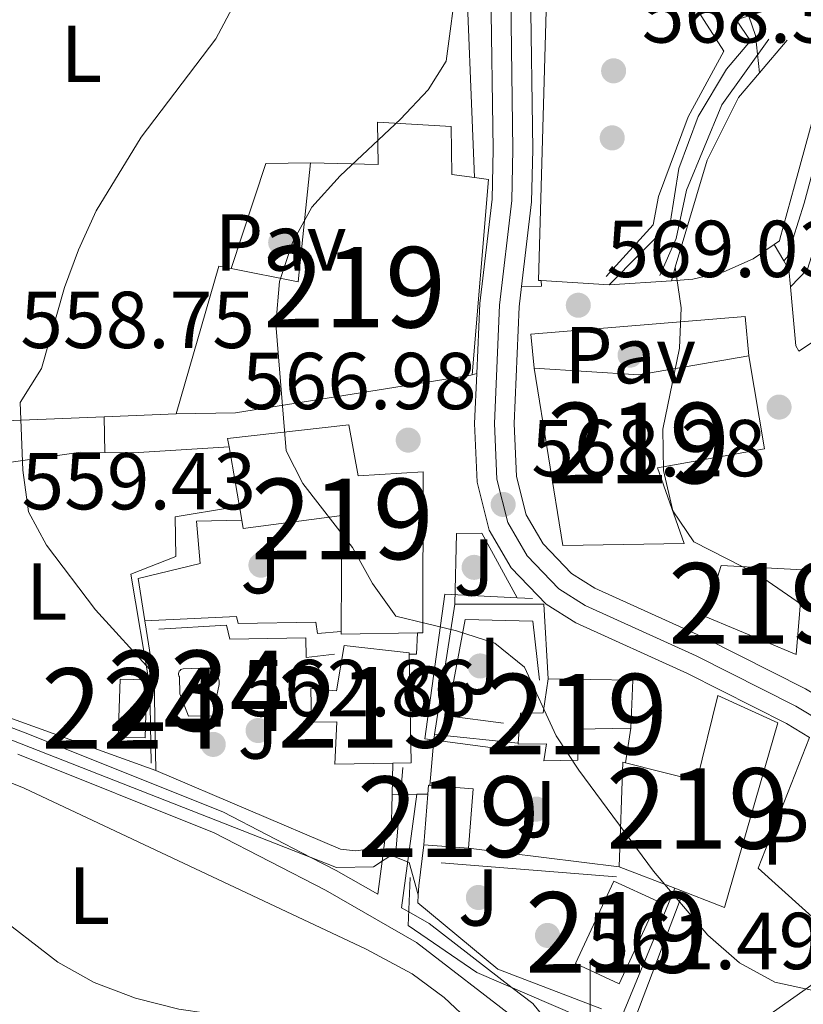
# Model space of a CAD drawing. Extents: x 587059 to 593942, y 729188 to 733904.
# Drawn here: x 588981 to 589078, y 732226 to 732349 of the extents above; entities that cross this region are included whole.
import ezdxf
from ezdxf.enums import TextEntityAlignment as Align

# ---------------------------------------------------------------- set-up
doc = ezdxf.new("R2010")
doc.units = 0
doc.header["$MEASUREMENT"] = 0
for name, pattern in [('DGN Style 3', [109.90140000000001, 78.501, -31.4004]), ('DGN Style 4', [125.68010100000002, 62.80080000000001, -31.4004, 0.078501, -31.4004]), ('DGN Style 7', [157.002, 70.65090000000001, -31.4004, 23.5503, -31.4004])]:
    doc.linetypes.add(name, pattern=pattern)
for name, color, linetype in [('Nivel 15', 7, 'Continuous'), ('Nivel 16', 7, 'Continuous'), ('Nivel 17', 7, 'Continuous'), ('Nivel 20', 7, 'Continuous'), ('Nivel 21', 7, 'Continuous'), ('Nivel 23', 7, 'Continuous'), ('Nivel 25', 7, 'Continuous'), ('Nivel 26', 7, 'Continuous'), ('Nivel 32', 7, 'Continuous'), ('Nivel 36', 7, 'Continuous'), ('Nivel 37', 7, 'Continuous'), ('Nivel 41', 7, 'Continuous'), ('Nivel 48', 7, 'Continuous'), ('Nivel 49', 7, 'Continuous'), ('Nivel 5', 7, 'Continuous'), ('Nivel 52', 7, 'Continuous'), ('Nivel 54', 7, 'Continuous'), ('Nivel 7', 7, 'Continuous')]:
    doc.layers.add(name, color=color, linetype=linetype)
doc.styles.add('Style-arial', font='arial.shx', dxfattribs={"bigfont": 'arialbig.shx'})
doc.styles.add('Style-arialn', font='arialn.shx', dxfattribs={"bigfont": 'arialnbig.shx'})

# ---------------------------------------------------------------- blocks, each defined once
blk = doc.blocks.new('5PATER')
at = {"layer": 'Nivel 7', "linetype": 'Continuous', "lineweight": 0}
h = blk.add_hatch(color=53, dxfattribs=at)
edge = h.paths.add_edge_path()
edge.add_ellipse((1.001171767711639e-08, 1.001171767711639e-08), major_axis=(-1.095731442945027, -1.110710700472634), ratio=0.9994222409660316, start_angle=0, end_angle=360)
blk = doc.blocks.new('5PERFI')
at = {"layer": 'Nivel 17', "linetype": 'Continuous', "lineweight": 0}
h = blk.add_hatch(color=7, dxfattribs=at)
edge = h.paths.add_edge_path()
edge.add_arc((1.001171767711639e-08, 1.001171767711639e-08), 1.55999999938624, 315.0000000018422, 675.0000000018422)
blk = doc.blocks.new('5PATER_1')
at = {"layer": 'Nivel 7', "linetype": 'Continuous', "lineweight": 0}
h = blk.add_hatch(color=7, dxfattribs=at)
edge = h.paths.add_edge_path()
edge.add_ellipse((1.001171767711639e-08, 1.001171767711639e-08), major_axis=(-1.095731442372465, -1.110710699892244), ratio=0.9994222409660318, start_angle=0, end_angle=360)

msp = doc.modelspace()

# ---------------------------------------------------------------- linework, layer by layer
at = {"layer": 'Nivel 15', "color": 1, "linetype": 'Continuous', "lineweight": 13, "extrusion": (-0.5622761696759939, 0.05714513715780804, 0.8249726918593779), "elevation": -288867.0496413564, "flags": 128}
msp.add_lwpolyline([(-788119.6804885997, 422660.6355481257), (-788118.8943668671, 422670.9085162275), (-788133.7394455802, 422670.9085162275)], dxfattribs=at)
at = {"layer": 'Nivel 15', "color": 1, "linetype": 'Continuous', "lineweight": 13, "extrusion": (-0.5488116360754267, 0.1276625409615599, 0.8261404624780532), "elevation": -229294.5415915443, "flags": 128}
msp.add_lwpolyline([(-846704.6913658013, 337193.6197303269), (-846723.7601201187, 337194.8371989182), (-846723.8129599965, 337196.6988965163)], dxfattribs=at)
at = {"layer": 'Nivel 15', "color": 1, "linetype": 'Continuous', "lineweight": 13, "extrusion": (-0.1368748438400469, 0.558751660756321, 0.8179620154541506), "elevation": 329021.3537360681, "flags": 128}
msp.add_lwpolyline([(-746392.7491437613, -466820.6503694928), (-746378.9341467349, -466821.8411100876), (-746366.5027804254, -466826.607549081)], dxfattribs=at)
at = {"layer": 'Nivel 15', "color": 1, "linetype": 'Continuous', "lineweight": 13, "extrusion": (-0.1472966784891828, 0.9791052873371004, 0.1402017289999965), "elevation": 630320.0988652457, "flags": 128}
msp.add_lwpolyline([(-691424.3966193805, -88675.96981814629), (-691394.7820017792, -88673.90441810674), (-691387.4761076272, -88680.82780063548)], dxfattribs=at)
at = {"layer": 'Nivel 15', "color": 1, "linetype": 'Continuous', "lineweight": 13, "extrusion": (-0.01032924613841761, 0.05937201214533427, 0.9981824837413379), "elevation": 37962.67225037738, "flags": 128}
msp.add_lwpolyline([(-705806.1727634715, -619331.143661723), (-705806.1727634715, -619340.4195408726)], dxfattribs=at)
at = {"layer": 'Nivel 15', "color": 1, "linetype": 'Continuous', "lineweight": 13, "elevation": 572.528, "flags": 128}
msp.add_lwpolyline([(589030.2720000001, 732272.362), (589020.791, 732272.199), (589020.7930000001, 732272.5320000001)], dxfattribs=at)
at = {"layer": 'Nivel 15', "color": 1, "linetype": 'Continuous', "lineweight": 13, "extrusion": (-0.07458656729325729, 0.1947782852436611, 0.9780072921900673), "elevation": 99251.84539240159, "flags": 128}
msp.add_lwpolyline([(-811943.3542617848, -462678.9145571678), (-811938.7412839513, -462665.9309500994), (-811936.6089584806, -462666.7220487575)], dxfattribs=at)
at = {"layer": 'Nivel 15', "color": 7, "linetype": 'Continuous', "lineweight": 0, "extrusion": (-0.102125962356181, 0.00321980464650737, 0.9947662643409567), "elevation": -57236.90770587736, "flags": 128}
msp.add_lwpolyline([(-750463.3827311865, 562725.7512133729), (-750456.1791536724, 562725.7512133729), (-750456.1782296873, 562722.4040708386), (-750463.3818072011, 562722.4040708384), (-750463.3827311865, 562725.7512133729)], dxfattribs=at)
at = {"layer": 'Nivel 15', "color": 1, "linetype": 'Continuous', "lineweight": 13, "extrusion": (-0.06636835513905767, -0.1111651035597374, 0.9915833606846622), "elevation": -119931.5584784394, "flags": 128}
msp.add_lwpolyline([(130393.9356410688, 922932.5234933919), (130403.0674654724, 922937.8220247985), (130405.9153604729, 922932.5234933919)], dxfattribs=at)
at = {"layer": 'Nivel 15', "color": 1, "linetype": 'Continuous', "lineweight": 13, "extrusion": (-0.4767680960537973, -0.0748539124389208, 0.8758362143562137), "elevation": -335156.2299878205, "flags": 128}
msp.add_lwpolyline([(-632030.4615342929, 609421.3966256813), (-632030.5945586688, 609421.0402291107), (-632017.8289830822, 609418.1994169126)], dxfattribs=at)
at = {"layer": 'Nivel 15', "color": 1, "linetype": 'Continuous', "lineweight": 13, "extrusion": (-0.1264729160623726, -0.08264129235714747, 0.9885216326920826), "elevation": -134452.4168067501, "flags": 128}
msp.add_lwpolyline([(-290786.6922347138, 883470.1457361067), (-290786.7889972896, 883470.0199744119), (-290785.9230223227, 883469.3448326811)], dxfattribs=at)
at = {"layer": 'Nivel 15', "color": 1, "linetype": 'Continuous', "lineweight": 13, "extrusion": (-0.1288107395162008, -0.08181811919607006, 0.9882882113819366), "elevation": -135226.8296923858, "flags": 128}
msp.add_lwpolyline([(-302277.7034174873, 879482.7958660822), (-302283.6255237594, 879487.2913125898), (-302286.8645376915, 879482.9203755339)], dxfattribs=at)
at = {"layer": 'Nivel 15', "color": 1, "linetype": 'Continuous', "lineweight": 13, "extrusion": (-0.007156335580056345, -0.09187858598802952, 0.9957445015152762), "elevation": -70931.13505962555, "flags": 128}
msp.add_lwpolyline([(530390.693513196, 772532.507397553), (530390.6935131962, 772526.1703764072)], dxfattribs=at)
at = {"layer": 'Nivel 15', "color": 1, "linetype": 'Continuous', "lineweight": 13, "extrusion": (-0.1221544159495856, 0.009503348966474982, 0.9924656089872521), "elevation": -64433.90626145387, "flags": 128}
msp.add_lwpolyline([(-775727.3866359708, 526533.4661249102), (-775727.3866359708, 526539.0650495391)], dxfattribs=at)
at = {"layer": 'Nivel 15', "color": 1, "linetype": 'Continuous', "lineweight": 13, "extrusion": (-0.3022730071093044, 0.1165384630422862, 0.946070724525836), "elevation": -92183.25789284705, "flags": 128}
msp.add_lwpolyline([(-895125.4742660234, 270960.1607561109), (-895125.4742660231, 270967.9796188159)], dxfattribs=at)
at = {"layer": 'Nivel 15', "color": 1, "linetype": 'Continuous', "lineweight": 13, "extrusion": (-0.02539446026811441, -0.05500107981515052, 0.9981633145967941), "elevation": -54668.85053760235, "flags": 128}
msp.add_lwpolyline([(227858.1925484099, 910085.3567803013), (227858.1925952089, 910074.0330051361), (227864.1756285534, 910074.0330051361), (227864.1755817542, 910085.3567803015), (227858.1925484099, 910085.3567803013)], dxfattribs=at)
at = {"layer": 'Nivel 15', "color": 1, "linetype": 'Continuous', "lineweight": 13}
for points in [[(589016.9739999999, 732330.7550000001, 574.585), (589025.402, 732330.5490000001, 573.899), (589025.3119999999, 732335.8130000001, 567.73), (589034.4480000001, 732335.2679999999, 567.73), (589034.55, 732329.3019999999, 567.73), (589037.3759999999, 732328.916, 570.694)], [(589037.3759999999, 732328.916, 570.694), (589039.1240000001, 732328.679, 572.528), (589037.085, 732304.423, 571.843), (589036.922, 732304.396, 571.854)], [(589044.7930000001, 732305.2579999999, 574.585), (589048.3319999999, 732283.2039999999, 575.27), (589063.422, 732283.4639999999, 573.214), (589060.1000000001, 732292.885, 572.528), (589073.399, 732295.22, 578.0120000000001), (589071.4450000001, 732306.77, 578.0120000000001)], [(589006.8640000001, 732295.4750000001, 569.849), (589006.682, 732296.5279999999, 569.7860000000001), (589021.747, 732298.192, 569.7860000000001), (589022.909, 732291.8929999999, 571.843), (589030.9739999999, 732292.3829999999, 573.899), (589030.9680000001, 732272.375, 572.528), (589030.2720000001, 732272.362, 572.528)], [(589020.7930000001, 732272.5320000001, 572.528), (589020.888, 732286.9439999999, 572.528), (589008.6300000001, 732285.3289999999, 570.472), (589008.4510000001, 732286.3530000001, 570.408)], [(589068.0320000001, 732280.736, 575.27), (589078.2209999999, 732280.209, 575.956), (589077.3500000001, 732269.663, 575.27), (589066.0360000001, 732274.3829999999, 574.585), (589068.0320000001, 732280.736, 575.27)], [(589027.223, 732256.162, 570.307), (589020.0160000001, 732256.0390000001, 569.7860000000001), (589020.277, 732261.3090000001, 569.101), (589017.118, 732261.254, 567.73), (589017.0460000001, 732265.4650000001, 567.73), (589020.21, 732265.169, 567.73), (589021.166, 732270.8019999999, 567.044), (589029.2550000001, 732269.888, 567.73), (589029.2579999999, 732269.71, 567.764)], [(589042.8, 732258.6769999999, 566.359), (589043.074, 732262.4029999999, 566.359), (589045.882, 732262.452, 567.73), (589046.5109999999, 732266.675, 569.7860000000001)], [(589062.24, 732240.6470000001, 570.948), (589068.413, 732238.2679999999, 573.214), (589075.038, 732261.199, 575.956), (589067.6089999999, 732264.581, 575.27), (589064.983, 732254.0050000001, 574.585), (589056.145, 732256.2220000001, 569.958)], [(589056.797, 732260.534, 569.7860000000001), (589050.129, 732260.419, 569.7860000000001), (589050.196, 732256.5590000001, 566.359), (589045.9850000001, 732256.486, 566.359), (589046.2990000001, 732258.598, 566.359), (589042.79, 732258.537, 566.359), (589042.8, 732258.6769999999, 566.359)]]:
    msp.add_polyline3d(points, dxfattribs=at)
at = {"layer": 'Nivel 15', "color": 141, "linetype": 'Continuous', "lineweight": 0}
msp.add_polyline3d([(589000.7110000001, 732266.912, 562.865), (589000.642, 732267.0390000001, 562.865), (589000.605, 732267.1780000001, 562.865), (589000.6000000001, 732267.3230000001, 562.865), (589000.628, 732267.4639999999, 562.865), (589000.6880000001, 732267.5959999999, 562.865), (589000.7760000001, 732267.7110000001, 562.865), (589000.8870000001, 732267.8030000001, 562.865), (589001.017, 732267.8670000001, 562.865), (589001.1570000001, 732267.8999999999, 562.865), (589004.378, 732268.0290000001, 562.865), (589004.788, 732267.7949999999, 562.865), (589005.135, 732267.4750000001, 562.865), (589005.5009999999, 732266.871, 562.865), (589005.6240000001, 732266.415, 562.865), (589005.642, 732265.9439999999, 562.865), (589004.8319999999, 732262.0689999999, 562.865), (589001.8489999999, 732262.0179999999, 562.523), (589000.7479999999, 732264.807, 562.865), (589000.7110000001, 732266.912, 562.865)], dxfattribs=at)
at = {"layer": 'Nivel 16', "color": 1, "linetype": 'Continuous', "lineweight": 13, "extrusion": (-0.4474686429981243, 0.01300088176814398, 0.8942051166296623), "elevation": -253549.403338731, "flags": 128}
msp.add_lwpolyline([(-749153.0344330261, 507743.6625403031), (-749152.2673131749, 507742.1301186462), (-749114.3223076407, 507742.1301186462)], dxfattribs=at)
at = {"layer": 'Nivel 16', "color": 1, "linetype": 'Continuous', "lineweight": 13, "extrusion": (-0.1789334380611857, 0.03848789792167827, 0.9831080848295238), "elevation": -76655.62860802011, "flags": 128}
msp.add_lwpolyline([(-839846.5547690787, 414873.1188505045), (-839853.8833962595, 414886.2262823903), (-839827.9086199617, 414884.7510816362)], dxfattribs=at)
at = {"layer": 'Nivel 16', "color": 1, "linetype": 'Continuous', "lineweight": 13, "extrusion": (-0.02375996304418285, -0.02811895451705274, 0.9993221645460523), "elevation": -34017.16157260943, "flags": 128}
msp.add_lwpolyline([(-22717.57430202235, 938972.0450176215), (-22717.57430202235, 938966.7208399381)], dxfattribs=at)
at = {"layer": 'Nivel 16', "color": 1, "linetype": 'Continuous', "lineweight": 13, "flags": 128}
for points, elevation in [([(589007.121, 732317.625), (589011.459, 732330.6869999999), (589016.9739999999, 732330.7550000001)], 565.607), ([(589030.2720000001, 732272.362), (589030.1410000001, 732269.727), (589029.2579999999, 732269.71)], 567.319), ([(589056.797, 732260.534), (589056.145, 732256.2220000001)], 568.009), ([(589078.9839999999, 732259.378), (589072.594, 732243.1200000001)], 568.307), ([(589027.223, 732256.162), (589027.135, 732252.253)], 563.208), ([(589026.2239999999, 732246.619), (589027.0249999999, 732247.358), (589027.135, 732252.253)], 563.208), ([(589030.379, 732239.8049999999), (589030.3160000001, 732238.8400000001), (589040.287, 732230.587), (589053.139, 732225.672)], 562.184), ([(589030.4550000001, 732240.9480000001), (589030.379, 732239.8049999999)], 562.184)]:
    msp.add_lwpolyline(points, dxfattribs=dict(at, elevation=elevation))
at = {"layer": 'Nivel 16', "color": 1, "linetype": 'Continuous', "lineweight": 13, "extrusion": (-0.3541613112750622, 0.7008554919158098, 0.6191698838342972), "elevation": 304978.8728169414, "flags": 128}
msp.add_lwpolyline([(-856045.5549044539, -239742.8589385908), (-856042.3890330819, -239742.172655533), (-856038.4190620463, -239742.5049143952), (-856034.5541471648, -239744.0111490504), (-856032.1027758147, -239745.6440138268)], dxfattribs=at)
at = {"layer": 'Nivel 16', "color": 1, "linetype": 'Continuous', "lineweight": 13, "extrusion": (0.2455556716149832, -0.07181738352536923, 0.966718508957641), "elevation": 92612.12071552115, "flags": 128}
msp.add_lwpolyline([(868235.6809363307, -347698.5343337194), (868235.4934590722, -347698.5382423762), (868234.8881730442, -347698.0262083691)], dxfattribs=at)
at = {"layer": 'Nivel 16', "color": 1, "linetype": 'Continuous', "lineweight": 13, "extrusion": (-0.005998486328710733, -0.0208767195001299, 0.9997640625390959), "elevation": -18250.19811091978, "flags": 128}
msp.add_lwpolyline([(363921.7696384224, 866319.181104423), (363921.7696384224, 866320.9305311865)], dxfattribs=at)
at = {"layer": 'Nivel 16', "color": 1, "linetype": 'Continuous', "lineweight": 13, "extrusion": (-0.1735592101426248, -0.0113151821742868, 0.984758430899188), "elevation": -109960.3391381108, "flags": 128}
msp.add_lwpolyline([(-692442.2392222423, 625870.2076738137), (-692442.239222242, 625862.325086548)], dxfattribs=at)
at = {"layer": 'Nivel 16', "color": 1, "linetype": 'Continuous', "lineweight": 13, "extrusion": (-0.1604928194598646, -0.006482207911075724, 0.9870157222062984), "elevation": -98719.31943630945, "flags": 128}
msp.add_lwpolyline([(-707933.0192517838, 610130.0134557784), (-707933.0192517838, 610115.3269530635)], dxfattribs=at)
at = {"layer": 'Nivel 16', "color": 1, "linetype": 'Continuous', "lineweight": 13, "extrusion": (-0.1605221997123775, -0.006483387121970046, 0.9870109366622674), "elevation": -98737.49038489358, "flags": 128}
msp.add_lwpolyline([(-707933.0478506186, 610136.102934124), (-707933.0478506184, 610127.0399268416)], dxfattribs=at)
at = {"layer": 'Nivel 16', "color": 1, "linetype": 'Continuous', "lineweight": 13, "extrusion": (-0.06683927898140204, 0.9551963407318714, 0.288327004350423), "elevation": 660280.1439604572, "flags": 128}
msp.add_lwpolyline([(-638671.639369691, -198231.0786061281), (-638675.1284589784, -198230.1136253272), (-638687.0623592942, -198229.7554127572)], dxfattribs=at)
at = {"layer": 'Nivel 16', "color": 1, "linetype": 'Continuous', "lineweight": 13, "extrusion": (-0.2518604915492001, 0.1180474529400749, 0.9605368767782714), "elevation": -61356.40612145036, "flags": 128}
msp.add_lwpolyline([(-913035.3042174147, 213896.5500706787), (-913040.729965549, 213905.17483057), (-913041.973873456, 213908.0114022894)], dxfattribs=at)
at = {"layer": 'Nivel 16', "color": 1, "linetype": 'Continuous', "lineweight": 13, "extrusion": (-0.006446094424518604, -0.04126621934873712, 0.9991273927819877), "elevation": -33448.7488890614, "flags": 128}
msp.add_lwpolyline([(468960.8786899364, 813707.9906929554), (468960.8786899361, 813724.3913382476)], dxfattribs=at)
at = {"layer": 'Nivel 16', "color": 1, "linetype": 'Continuous', "lineweight": 13, "extrusion": (-0.03094120969735185, 0.03517246384444711, 0.9989021670461906), "elevation": 8096.853331242804, "flags": 128}
msp.add_lwpolyline([(-925931.2025494403, -160550.175067366), (-925939.5136716552, -160542.8744059898), (-925933.7854635688, -160535.5523976506)], dxfattribs=at)
at = {"layer": 'Nivel 16', "color": 1, "linetype": 'Continuous', "lineweight": 13, "extrusion": (-0.02702070557119315, 0.009708816545297044, 0.9995877251906032), "elevation": -8245.9096324952, "flags": 128}
msp.add_lwpolyline([(-888287.6325187455, 306559.8109458808), (-888287.6325187455, 306583.6685561971)], dxfattribs=at)
at = {"layer": 'Nivel 16', "color": 1, "linetype": 'Continuous', "lineweight": 13, "extrusion": (-0.7243938599300169, -0.006738547534231239, 0.6893534127519932), "elevation": -431235.9121599109, "flags": 128}
msp.add_lwpolyline([(-726742.6093761739, 411138.1992238436), (-726748.2472206207, 411139.0412707501), (-726748.9315863601, 411139.1448011075)], dxfattribs=at)
at = {"layer": 'Nivel 16', "color": 1, "linetype": 'Continuous', "lineweight": 13, "extrusion": (-0.03260307505715317, 0.003349609537347115, 0.9994627654959263), "elevation": -16186.17702147056, "flags": 128}
msp.add_lwpolyline([(-788625.2164105396, 510854.2782447375), (-788625.2164105396, 510864.74363699)], dxfattribs=at)
at = {"layer": 'Nivel 16', "color": 1, "linetype": 'Continuous', "lineweight": 13, "extrusion": (-0.03600393853067693, 0.0044428183438912, 0.9993417722558396), "elevation": -17390.87580439786, "flags": 128}
msp.add_lwpolyline([(-798872.3556190429, 494619.6612686412), (-798872.3556190429, 494638.5437454383)], dxfattribs=at)
at = {"layer": 'Nivel 16', "color": 1, "linetype": 'Continuous', "lineweight": 13, "extrusion": (-0.08152728791134418, -0.197414450733972, 0.9769241710425765), "elevation": -192026.6378284764, "flags": 128}
msp.add_lwpolyline([(264959.7351221401, 880961.4731332031), (264959.73512214, 880943.8221992902)], dxfattribs=at)
at = {"layer": 'Nivel 16', "color": 1, "linetype": 'Continuous', "lineweight": 13}
for points in [[(588936.442, 732368.8489999999, 552.746), (588944.9880000001, 732372.8640000001, 553.605), (588958.862, 732362.2220000001, 554.291), (588992.4650000001, 732367.7150000001, 559.775), (589033.4750000001, 732371.23, 567.315), (589036.149, 732358.639, 567.315), (589037.3759999999, 732328.916, 568.001)], [(589069.8800000001, 732348.534, 570.947), (589071.6470000001, 732345.9110000001, 571.088), (589068.686, 732342.406, 570.553), (589065.139, 732336.517, 570.087), (589062.7760000001, 732330.061, 570.0360000000001), (589061.682, 732323.274, 570.403), (589054.092, 732315.5959999999, 570.0600000000001)], [(589072.7749999999, 732341.926, 572.263), (589070.189, 732338.8659999999, 572.116), (589066.287, 732331.0760000001, 572.116), (589062.321, 732317.7820000001, 571.812)], [(589044.7930000001, 732305.2579999999, 569.719), (589044.369, 732309.463, 569.033), (589071.0090000001, 732311.6769999999, 573.146), (589071.4450000001, 732306.77, 573.146)], [(589008.4510000001, 732286.3530000001, 565.265), (589002.8360000001, 732286.256, 565.265), (589003.277, 732280.9979999999, 564.5790000000001), (588995.587, 732279.1100000001, 564.5790000000001), (588996.408, 732273.8630000001, 564.008)], [(589034.9240000001, 732275.936, 567.623), (589035.1229999999, 732284.7150000001, 568.308), (589038.2820000001, 732284.7690000001, 568.308), (589042.6529999999, 732276.736, 568.308)], [(588996.408, 732273.8630000001, 564.578), (589007.8060000001, 732274.4099999999, 565.263), (589007.997, 732273.5360000001, 565.263), (589017.6470000001, 732273.702, 565.606), (589017.8470000001, 732272.301, 565.263), (589020.7930000001, 732272.5320000001, 565.606)], [(588996.408, 732273.8630000001, 564.008), (588997.4269999999, 732267.354, 560), (588997.56, 732266.507, 559.904), (588997.753, 732255.2779999999, 562.523)], [(588997.753, 732255.2779999999, 562.523), (589020.7380000001, 732245.494, 558.807), (589022.602, 732245.273, 559.189), (589023.845, 732245.443, 559.633), (589024.5689999999, 732245.6980000001, 560), (589025.0279999999, 732245.8600000001, 560.439), (589026.102, 732246.507, 563.208), (589026.2239999999, 732246.619, 563.208)]]:
    msp.add_polyline3d(points, dxfattribs=at)
at = {"layer": 'Nivel 20', "color": 7, "linetype": 'Continuous', "lineweight": 0, "extrusion": (-0.002762015141363823, -0.01007234046066193, 0.9999454581275938), "elevation": -8429.425216680524, "flags": 128}
msp.add_lwpolyline([(589076.4770196329, 732280.1425595232), (589074.6538277122, 732273.494222271)], dxfattribs=at)
at = {"layer": 'Nivel 20', "color": 7, "linetype": 'Continuous', "lineweight": 0, "flags": 128}
for points, elevation in [([(589045.662, 732316.125), (589045.307, 732316.148)], 570.402), ([(589054.092, 732315.5959999999), (589045.662, 732316.125)], 570.402), ([(589030.4550000001, 732240.9480000001), (589031.0700000001, 732246.05)], 562.184)]:
    msp.add_lwpolyline(points, dxfattribs=dict(at, elevation=elevation))
at = {"layer": 'Nivel 21', "color": 7, "linetype": 'Continuous', "lineweight": 13, "flags": 128}
for points, elevation in [([(589074.622, 732320.629), (589075.8019999999, 732318.5860000001)], 572.457), ([(589075.8019999999, 732318.5860000001), (589076.4310000001, 732317.5), (589076.6200000001, 732315.3659999999)], 572.457), ([(589037.648, 732304.5800000001), (589037.085, 732304.4369999999), (589036.922, 732304.396)], 568.307), ([(589037.648, 732304.5800000001), (589037.3829999999, 732298.3910000001), (589037.6969999999, 732291.0959999999), (589039.1980000001, 732285.1300000001), (589041.9380000001, 732280.4610000001), (589046.2760000001, 732275.916), (589049.97, 732273.5970000001), (589063.8389999999, 732267.315), (589076.1170000001, 732261.094), (589078.9839999999, 732259.378)], 568.28), ([(588991.3729999999, 732299.216), (588991.452, 732294.7790000001)], 561.452), ([(589027.135, 732252.253), (589028.166, 732252.273), (589030.1840000001, 732252.3130000001)], 561.453), ([(589030.1840000001, 732252.3130000001), (589031.56, 732252.341)], 561.453)]:
    msp.add_lwpolyline(points, dxfattribs=dict(at, elevation=elevation))
at = {"layer": 'Nivel 21', "color": 7, "linetype": 'Continuous', "lineweight": 13, "extrusion": (0.2689262784587558, 0.005577730219885202, 0.9631446130669672), "elevation": 163041.2572127649, "flags": 128}
msp.add_lwpolyline([(719943.3799196384, -581684.7711558058), (719943.3709823012, -581687.3214922785), (719944.0461274709, -581687.3214922785)], dxfattribs=at)
at = {"layer": 'Nivel 21', "color": 7, "linetype": 'DGN Style 3', "lineweight": 0, "extrusion": (-0.01281791281211079, -0.0967587733209712, 0.9952253216717117), "elevation": -77843.8865772555, "flags": 128}
msp.add_lwpolyline([(487765.317544892, 799470.3205118433), (487765.317544892, 799484.6129451559)], dxfattribs=at)
at = {"layer": 'Nivel 21', "color": 7, "linetype": 'DGN Style 3', "lineweight": 0}
for points in [[(589173.223, 732496.784, 593.8580000000001), (589158.0730000001, 732479.673, 591.116), (589140.23, 732455.8470000001, 587.003), (589112.8090000001, 732417.4639999999, 580.8340000000001), (589102.9469999999, 732399.041, 578.777), (589095.565, 732379.257, 576.035), (589092.594, 732368.324, 575.35), (589086.6640000001, 732345.756, 573.293), (589081.0549999999, 732324.949, 573.293), (589078.726, 732317.537, 572.6080000000001), (589076.6200000001, 732315.3659999999, 572.457)], [(588978.9029999999, 732188.503, 544.369), (588989.146, 732184.8189999999, 543.684), (588999.0079999999, 732182.882, 543.684), (589007.1340000001, 732179.8630000001, 544.369), (589019.5430000001, 732172.7050000001, 544.369), (589046.8899999999, 732154.2209999999, 543.684), (589060.038, 732144.97, 543.684), (589062.673, 732142.534, 543.572), (589061.7990000001, 732150.9180000001, 544.997), (589058.466, 732161.04, 547.739), (589054.781, 732171.156, 549.796), (589051.054, 732183.729, 551.167), (589049.112, 732194.577, 553.223), (589048.2110000001, 732206.146, 553.909), (589047.727, 732213.8600000001, 555.965), (589046.577, 732219.456, 556.6510000000001), (589042.6329999999, 732224.3030000001, 556.6510000000001), (589030.1810000001, 732233.9169999999, 559.393), (589018.837, 732240.3910000001, 560.078), (589005.024, 732247.5249999999, 559.393), (588980.635, 732257.284, 557.336)]]:
    msp.add_polyline3d(points, dxfattribs=at)
at = {"layer": 'Nivel 21', "color": 7, "linetype": 'Continuous', "lineweight": 13}
for points in [[(588958.837, 732425.8630000001, 562.796), (588981.78, 732418.5360000001, 563.481), (588998.007, 732413.9010000001, 564.852), (589007.1499999999, 732409.9110000001, 565.495), (589013.7779999999, 732406.561, 565.538), (589018.899, 732403.379, 565.538), (589022.7420000001, 732400.149, 565.538), (589028.1799999999, 732394.412, 565.538), (589034.635, 732386.45, 566.223), (589037.3389999999, 732382.25, 566.23), (589039.6030000001, 732377.787, 566.2), (589041.8570000001, 732371.9720000001, 566.439), (589043.165, 732367.1499999999, 566.719), (589043.8260000001, 732362.3870000001, 566.909), (589044.315, 732352.392, 566.879), (589044.6059999999, 732332.398, 567.3000000000001), (589044.4539999999, 732325.892, 567.594), (589043.22, 732315.408, 568.146)], [(588980.3570000001, 732413.8319999999, 563.481), (588996.342, 732409.2660000001, 564.852), (589005.057, 732405.463, 565.495), (589011.368, 732402.273, 565.538), (589016.007, 732399.3910000001, 565.538), (589019.3670000001, 732396.567, 565.538), (589024.483, 732391.1699999999, 565.538), (589030.649, 732383.564, 566.223), (589033.071, 732379.8019999999, 566.23), (589035.1100000001, 732375.7820000001, 566.2), (589037.182, 732370.436, 566.439), (589038.341, 732366.165, 566.719), (589038.929, 732361.9280000001, 566.909), (589039.4029999999, 732352.236, 566.879), (589039.692, 732332.419, 567.3000000000001), (589039.547, 732326.237, 567.594), (589038.0220000001, 732313.2690000001, 568.28), (589037.648, 732304.5800000001, 568.28)], [(589076.6200000001, 732315.3659999999, 572.457), (589076.8659999999, 732312.594, 572.457), (589077.2960000001, 732308.038, 573.142), (589077.659, 732307.342, 573.827), (589081.476, 732309.865, 573.827), (589087.9809999999, 732317.216, 575.783), (589095.9310000001, 732326.612, 576.569), (589102.102, 732335.1429999999, 577.255), (589104.462, 732340.8, 577.94), (589105.588, 732340.5700000001, 577.94)], [(589043.22, 732315.408, 568.146), (589042.923, 732312.8770000001, 568.28), (589042.301, 732298.392, 568.28), (589042.584, 732291.8090000001, 568.28), (589043.791, 732287.0109999999, 568.28), (589045.8870000001, 732283.4410000001, 568.28), (589049.4070000001, 732279.7520000001, 568.28), (589052.301, 732277.936, 568.28), (589065.9639999999, 732271.746, 568.28), (589078.4920000001, 732265.399, 568.28), (589082.8, 732262.8219999999, 568.28), (589086.639, 732259.6000000001, 568.28), (589089.942, 732255.6170000001, 568.28)]]:
    msp.add_polyline3d(points, dxfattribs=at)
at = {"layer": 'Nivel 21', "color": 7, "linetype": 'Continuous', "lineweight": 0}
for points in [[(589103.1510000001, 732405.4169999999, 579.348), (589100.3630000001, 732400.2080000001, 578.777), (589092.869, 732380.1240000001, 576.035), (589089.8600000001, 732369.054, 575.35), (589083.9299999999, 732346.483, 573.293), (589078.338, 732325.7409999999, 573.293), (589076.2280000001, 732319.0249999999, 572.6080000000001), (589075.8019999999, 732318.5860000001, 572.457)], [(589026.2239999999, 732246.619, 560.099), (589025.878, 732244.0090000001, 559.86), (589025.3360000001, 732239.913, 559.487), (589020.1769999999, 732242.858, 560.078), (589017.03, 732244.4820000001, 559.924), (589006.192, 732250.0800000001, 559.393), (588981.6499999999, 732259.9010000001, 557.336), (588974.3740000001, 732262.6359999999, 556.748), (588964.675, 732266.283, 555.965), (588953.797, 732270.487, 554.594), (588949.436, 732274.05, 553.909), (588945.8530000001, 732276.561, 553.223), (588945.3319999999, 732277.3130000001, 552.4), (588952.605, 732282.345, 554.595), (588955.0160000001, 732284.0120000001, 554.943)], [(589065.7960000001, 732139.649, 543.052), (589064.5590000001, 732151.5090000001, 544.997), (589061.118, 732161.959, 547.739), (589057.4469999999, 732172.0360000001, 549.796), (589053.7890000001, 732184.3770000001, 551.167), (589051.899, 732194.9340000001, 553.223), (589051.0109999999, 732206.342, 553.909), (589050.5160000001, 732214.2320000001, 555.965), (589049.1880000001, 732220.6939999999, 556.6510000000001), (589044.605, 732226.3260000001, 556.6510000000001), (589042.064, 732228.287, 557.192), (589031.7409999999, 732236.2579999999, 559.393), (589029.206, 732237.7039999999, 559.375), (589028.3160000001, 732238.212, 559.369)]]:
    msp.add_polyline3d(points, dxfattribs=at)
at = {"layer": 'Nivel 23', "color": 7, "linetype": 'DGN Style 4', "lineweight": 0}
msp.add_polyline3d([(589041.858, 732352.314, 566.879), (589042.148, 732332.408, 567.3000000000001), (589042, 732326.064, 567.594), (589040.4720000001, 732313.0730000001, 568.28), (589039.841, 732298.3910000001, 568.28), (589040.1399999999, 732291.452, 568.28), (589041.494, 732286.0700000001, 568.28), (589043.912, 732281.9510000001, 568.28), (589047.841, 732277.8330000001, 568.28), (589051.135, 732275.7660000001, 568.28), (589064.9010000001, 732269.53, 568.28), (589077.304, 732263.246, 568.28), (589081.3700000001, 732260.814, 568.28)], dxfattribs=at)
at = {"layer": 'Nivel 25', "color": 1, "linetype": 'Continuous', "lineweight": 0, "elevation": 568.307, "flags": 128}
msp.add_lwpolyline([(589090.6769999999, 732246.767), (589081.041, 732235.5430000001), (589072.594, 732243.1200000001)], dxfattribs=at)
at = {"layer": 'Nivel 32', "color": 6, "linetype": 'DGN Style 7', "lineweight": 0}
msp.add_polyline3d([(589051.7550000001, 732231.658, 561.922), (589051.7069999999, 732218.692, 556.697), (589060.922, 732136.1540000001, 543.122), (589075.952, 732077.54, 539.718), (589107.9169999999, 732046.27, 537.191), (589114.1200000001, 732041.2309999999, 537.285)], dxfattribs=at)
at = {"layer": 'Nivel 36', "color": 92, "linetype": 'Continuous', "lineweight": 0}
for points in [[(588963.737, 732260.152, 554.594), (588981.4099999999, 732253.085, 555.965), (589023.922, 732233.0730000001, 557.304), (589029.619, 732230.0249999999, 557.158), (589033.6030000001, 732227.067, 556.601), (589037.024, 732223.855, 555.965), (589040.209, 732219.8840000001, 555.203), (589042.4890000001, 732215.496, 554.408), (589043.5460000001, 732212.033, 553.909), (589046.6680000001, 732193.8330000001, 551.852), (589051.5930000001, 732172.8559999999, 549.796), (589053.9280000001, 732163.1429999999, 548.534), (589054.2609999999, 732160.6170000001, 548.4250000000001), (589051.496, 732158.112, 548.4250000000001), (589042.977, 732163.581, 548.4250000000001), (589030.2520000001, 732171.4820000001, 547.649), (589025.588, 732174.5150000001, 547.739), (589021.7080000001, 732177.629, 548.193), (589018.2390000001, 732181.193, 548.788), (589003.3049999999, 732198.138, 551.75), (588998.844, 732201.838, 552.45), (588990.568, 732207.4110000001, 553.203), (588976.415, 732216.131, 553.223)], [(589205.5860000001, 732179.02, 562.82), (589200.6769999999, 732180.1429999999, 563.508), (589192.257, 732178.439, 564.191), (589177.3119999999, 732178.1570000001, 565.547), (589171.1669999999, 732178.5320000001, 565.562), (589166.274, 732179.4890000001, 565.562), (589161.422, 732180.8859999999, 565.562), (589152.3929999999, 732184.2890000001, 565.562), (589147.9010000001, 732186.433, 565.562), (589139.7339999999, 732191.2239999999, 565.562), (589131.355, 732196.8910000001, 565.751), (589127.402, 732199.95, 565.9350000000001), (589121.584, 732205.6540000001, 566.247), (589099.7239999999, 732231.605, 567.618), (589095.0700000001, 732233.439, 567.648), (589088.6599999999, 732233.8300000001, 567.298), (589086.3589999999, 732233.1300000001, 566.933), (589082.112, 732230.622, 565.893), (589072.006, 732223.5120000001, 563.237), (589070.4040000001, 732221.973, 562.82), (589070.1070000001, 732218.8090000001, 561.449)]]:
    msp.add_polyline3d(points, dxfattribs=at)
at = {"layer": 'Nivel 49', "color": 1, "linetype": 'Continuous', "lineweight": 0, "extrusion": (-0.06294685831572118, 0.002967960677062501, 0.9980124669750373), "elevation": -34340.31945105555, "flags": 128}
msp.add_lwpolyline([(-759206.8040684152, 552835.0173512162), (-759206.804068415, 552836.9533432098)], dxfattribs=at)
at = {"layer": 'Nivel 49', "color": 1, "linetype": 'Continuous', "lineweight": 0, "extrusion": (-0.03121972774809904, 0.002479757203320306, 0.9995094693916349), "elevation": -16012.79998691033, "flags": 128}
msp.add_lwpolyline([(-776584.344747572, 528962.9252649336), (-776584.344747572, 528984.7976318607)], dxfattribs=at)
at = {"layer": 'Nivel 49', "color": 1, "linetype": 'Continuous', "lineweight": 0}
for points in [[(589056.791, 732362.6810000001, 567.66), (589068.335, 732344.6259999999, 568.345), (589063.912, 732336.476, 567.66), (589060.2209999999, 732326.584, 568.345), (589059.5789999999, 732323.0630000001, 567.66), (589053.723, 732316.6440000001, 568.345)], [(589073.925, 732346.1270000001, 570.402), (589068.098, 732337.953, 569.716), (589063.7180000001, 732327.3459999999, 570.402), (589062.4169999999, 732321.3570000001, 570.402), (589060.3899999999, 732316.7579999999, 569.716)], [(589007.1799999999, 732287.936, 562.516), (589000.1799999999, 732286.7620000001, 561.83), (589000.264, 732281.8489999999, 561.83), (588994.685, 732279.646, 560.4590000000001), (588997.0320000001, 732265.646, 560.4590000000001), (588997.196, 732256.1710000001, 558.402)], [(589042.804, 732257.659, 563.201), (589031.193, 732259.2139999999, 562.516), (589033.692, 732277.1599999999, 565.258), (589042.6529999999, 732276.736, 565.821)], [(589045.46, 732266.4809999999, 565.258), (589044.631, 732273.838, 565.943), (589036.203, 732274.044, 565.258), (589033.952, 732262.0700000001, 563.201), (589040.9890000001, 732261.138, 563.201)], [(588998.152, 732272.8360000001, 562.865), (589006.568, 732273.3319999999, 563.551), (589006.949, 732271.5830000001, 563.551), (589016.4240000001, 732271.746, 563.551), (589016.466, 732269.29, 563.551), (589019.97, 732269.7010000001, 563.551)], [(588973.0860000001, 732270.148, 556.347), (588974.6470000001, 732261.048, 557.032), (589020.236, 732243.229, 559.774), (589024.798, 732243.308, 560.4590000000001), (589027.575, 732245.111, 560.4590000000001), (589028.446, 732255.6570000001, 561.83)], [(589029.3840000001, 732241.983, 560.4590000000001), (589029.1359999999, 732236.0109999999, 559.774), (589037.6610000001, 732230.1910000001, 558.403), (589056.405, 732222.0889999999, 557.718), (589063.121, 732239.756, 564.572)]]:
    msp.add_polyline3d(points, dxfattribs=at)
at = {"layer": 'Nivel 5', "color": 30, "linetype": 'Continuous', "lineweight": 0, "flags": 128}
for points, elevation in [([(588974.4880000001, 732468.9450000001), (588982.838, 732462.8470000001), (588990.706, 732456.5090000001), (588998.557, 732449.4550000001), (589005.1240000001, 732441.3940000001), (589007.845, 732436.7760000001), (589010.1059999999, 732432.0449999999), (589011.31, 732427.06), (589012.925, 732422.199), (589014.9920000001, 732421.882), (589023.4839999999, 732424.619), (589033.612, 732424.7350000001), (589038.5190000001, 732423.642), (589040.9750000001, 732421.21), (589042.815, 732416.943), (589048.706, 732391.5989999999), (589050.791, 732381.274), (589052.8940000001, 732376.7339999999), (589059.2, 732368.345), (589070.683, 732351.287), (589072.2949999999, 732346.5530000001), (589072.7749999999, 732341.926)], 570), ([(588975.0830000001, 732402.3049999999), (588979.7180000001, 732399.852), (588984.065, 732397.1000000001), (588997.5530000001, 732389.8829999999), (589006.4299999999, 732384.2350000001), (589010.551, 732380.8900000001), (589014.2660000001, 732377.185), (589016.5249999999, 732372.571), (589016.104, 732369.619), (589011.56, 732360.5), (589007.5989999999, 732350.568), (589005.2390000001, 732346.159), (588995.9299999999, 732333.936), (588990.3759999999, 732324.771), (588988.162, 732319.963), (588986.4299999999, 732315.2720000001), (588983.5860000001, 732305.22), (588980.919, 732300.9750000001), (588981.2620000001, 732292.5889999999), (588981.95, 732287.406), (588984.2, 732283.264), (588990.264, 732275.23), (588997.4269999999, 732267.354)], 560), ([(589035.233, 732353.672), (589033.8630000001, 732343.3940000001), (589031.6270000001, 732339.8219999999), (589028.189, 732336.19), (589020.6810000001, 732329.1510000001), (589017.155, 732325.2620000001), (589014.757, 732320.875), (589013.1359999999, 732315.996), (589012.683, 732310.723), (589013.966, 732294.996), (589016.0390000001, 732290.909), (589022.199, 732282.9550000001), (589024.6740000001, 732278.513), (589027.601, 732274.4569999999), (589035.1410000001, 732272.628), (589039.9010000001, 732271.102), (589043.581, 732268.121), (589047.497, 732259.587), (589050.314, 732255.301), (589059.605, 732242.771), (589066.3570000001, 732234.827), (589070.304, 732231.361), (589074.693, 732228.966), (589084.811, 732226.7820000001)], 565), ([(589062.321, 732317.7820000001), (589063.0549999999, 732312.729), (589062.8489999999, 732307.733), (589060.7820000001, 732297.673), (589060.871, 732292.551), (589062.0179999999, 732287.506), (589064.6159999999, 732283.6640000001), (589072.6370000001, 732279.5619999999), (589080.9580000001, 732273.8489999999), (589083.0260000001, 732273.033)], 570), ([(589024.5689999999, 732245.6980000001), (589029.2350000001, 732243.8360000001), (589030.379, 732239.8049999999)], 560), ([(588977.307, 732237.8319999999), (588985.6059999999, 732231.459), (588990.1229999999, 732228.946), (588995.2450000001, 732226.9920000001), (589000.628, 732225.6130000001), (589010.96, 732224.142), (589021.4180000001, 732222.1429999999), (589031.476, 732219.4890000001), (589036.3360000001, 732217.6880000001), (589041.027, 732215.4140000001), (589045.024, 732212.412), (589048.8630000001, 732208.423), (589051.771, 732204.354), (589056.8260000001, 732195.121), (589059.703, 732190.798), (589062.899, 732186.757), (589066.538, 732183.31), (589076.6950000001, 732179.044), (589085.6699999999, 732174.348)], 555)]:
    msp.add_lwpolyline(points, dxfattribs=dict(at, elevation=elevation))
at = {"layer": 'Nivel 52', "color": 1, "linetype": 'Continuous', "lineweight": 13, "extrusion": (-0.1287432510640077, -0.08182414766164853, 0.988296506198881), "elevation": -135191.4863635467, "flags": 128}
msp.add_lwpolyline([(-302036.9372381034, 879570.9432965801), (-302042.8581420858, 879575.4403264921), (-302046.0983246788, 879571.0702557117), (-302046.1935099772, 879570.9432965801), (-302045.3191779447, 879570.2790134766), (-302040.2726059947, 879566.4462666682)], close=True, dxfattribs=at)
at = {"layer": 'Nivel 52', "color": 1, "linetype": 'Continuous', "lineweight": 13}
for points in [[(589036.922, 732304.396, 571.854), (589037.085, 732304.423, 571.843), (589039.1240000001, 732328.679, 572.528), (589037.3759999999, 732328.916, 570.694), (589034.55, 732329.3019999999, 567.73), (589034.4480000001, 732335.2679999999, 567.73), (589025.3119999999, 732335.8130000001, 567.73), (589025.402, 732330.5490000001, 573.899), (589016.9739999999, 732330.7550000001, 574.585), (589015.473, 732315.986, 574.585), (589007.121, 732317.625, 568.779), (589005.611, 732317.922, 567.73), (589000.311, 732299.577, 567.044), (589007.6799999999, 732299.7039999999, 573.899)], [(589044.7930000001, 732305.2579999999, 574.585), (589048.3319999999, 732283.2039999999, 575.27), (589063.422, 732283.4639999999, 573.214), (589060.1000000001, 732292.885, 572.528), (589073.399, 732295.22, 578.0120000000001), (589071.4450000001, 732306.77, 578.0120000000001), (589057.7949999999, 732304.429, 577.327)], [(589030.2720000001, 732272.362, 572.528), (589030.9680000001, 732272.375, 572.528), (589030.9739999999, 732292.3829999999, 573.899), (589022.909, 732291.8929999999, 571.843), (589021.747, 732298.192, 569.7860000000001), (589006.682, 732296.5279999999, 569.7860000000001), (589006.8640000001, 732295.4750000001, 569.849), (589008.4510000001, 732286.3530000001, 570.408), (589008.6300000001, 732285.3289999999, 570.472), (589020.888, 732286.9439999999, 572.528), (589020.7930000001, 732272.5320000001, 572.528), (589020.791, 732272.199, 572.528)], [(589027.223, 732256.162, 570.307), (589029.4909999999, 732256.202, 570.472), (589029.2579999999, 732269.71, 567.764), (589029.2550000001, 732269.888, 567.73), (589021.166, 732270.8019999999, 567.044), (589020.21, 732265.169, 567.73), (589017.0460000001, 732265.4650000001, 567.73), (589017.118, 732261.254, 567.73), (589020.277, 732261.3090000001, 569.101), (589020.0160000001, 732256.0390000001, 569.7860000000001)], [(589056.797, 732260.534, 569.7860000000001), (589057.0449999999, 732266.5050000001, 570.472), (589046.5109999999, 732266.675, 569.7860000000001), (589045.882, 732262.452, 567.73), (589043.074, 732262.4029999999, 566.359), (589042.8, 732258.6769999999, 566.359), (589042.79, 732258.537, 566.359), (589046.2990000001, 732258.598, 566.359), (589045.9850000001, 732256.486, 566.359), (589050.196, 732256.5590000001, 566.359), (589050.129, 732260.419, 569.7860000000001)], [(589062.24, 732240.6470000001, 570.948), (589068.413, 732238.2679999999, 573.214), (589075.038, 732261.199, 575.956), (589067.6089999999, 732264.581, 575.27), (589064.983, 732254.0050000001, 574.585), (589056.145, 732256.2220000001, 569.958), (589055.8160000001, 732256.3049999999, 569.7860000000001), (589055.338, 732243.308, 568.415)]]:
    msp.add_polyline3d(points, close=True, dxfattribs=at)
at = {"layer": 'Nivel 52', "color": 1, "linetype": 'Continuous', "lineweight": 0}
msp.add_polyline3d([(589000.7110000001, 732266.912, 562.865), (589000.7479999999, 732264.807, 562.865), (589001.8489999999, 732262.0179999999, 562.523), (589004.8319999999, 732262.0689999999, 562.865), (589005.642, 732265.9439999999, 562.865), (589005.6240000001, 732266.415, 562.865), (589005.5009999999, 732266.871, 562.865), (589005.135, 732267.4750000001, 562.865), (589004.788, 732267.7949999999, 562.865), (589004.378, 732268.0290000001, 562.865), (589001.1570000001, 732267.8999999999, 562.865), (589001.017, 732267.8670000001, 562.865), (589000.8870000001, 732267.8030000001, 562.865), (589000.7760000001, 732267.7110000001, 562.865), (589000.6880000001, 732267.5959999999, 562.865), (589000.628, 732267.4639999999, 562.865), (589000.6000000001, 732267.3230000001, 562.865), (589000.605, 732267.1780000001, 562.865), (589000.642, 732267.0390000001, 562.865)], close=True, dxfattribs=at)
at = {"layer": 'Nivel 52', "color": 1, "linetype": 'Continuous', "lineweight": 13}
for points in [[(589068.0320000001, 732280.736, 575.27), (589066.0360000001, 732274.3829999999, 574.585), (589077.3500000001, 732269.663, 575.27), (589078.2209999999, 732280.209, 575.956)], [(589054.6669999999, 732241.5419999999, 564.988), (589049.929, 732231.28, 564.302), (589055.361, 732228.7720000001, 564.302), (589060.0989999999, 732239.034, 564.988)]]:
    msp.add_3dface(points, dxfattribs=at)
at = {"layer": 'Nivel 52', "color": 7, "linetype": 'Continuous', "lineweight": 0}
msp.add_3dface([(588996.656, 732266.5150000001, 560.119), (588993.328, 732266.619, 559.777), (588993.101, 732259.419, 559.777), (588996.429, 732259.315, 560.119)], dxfattribs=at)
at = {"layer": 'Nivel 54', "color": 9, "linetype": 'Continuous', "lineweight": 0}
for points in [[(589078.4920000001, 732265.399, 568.28), (589065.9639999999, 732271.746, 568.28), (589052.301, 732277.936, 568.28), (589049.4070000001, 732279.7520000001, 568.28), (589045.8870000001, 732283.4410000001, 568.28), (589043.791, 732287.0109999999, 568.28), (589042.584, 732291.8090000001, 568.28), (589042.301, 732298.392, 568.28), (589042.923, 732312.8770000001, 568.28), (589043.22, 732315.408, 568.146), (589044.4539999999, 732325.892, 567.594), (589044.6059999999, 732332.398, 567.3000000000001), (589044.315, 732352.392, 566.879)], [(589039.4029999999, 732352.236, 566.879), (589039.692, 732332.419, 567.3000000000001), (589039.547, 732326.237, 567.594), (589038.0220000001, 732313.2690000001, 568.28), (589037.648, 732304.5800000001, 568.28), (589037.3829999999, 732298.3910000001, 568.28), (589037.6969999999, 732291.0959999999, 568.28), (589039.1980000001, 732285.1300000001, 568.28), (589041.9380000001, 732280.4610000001, 568.28), (589046.2760000001, 732275.916, 568.28), (589049.97, 732273.5970000001, 568.28), (589063.8389999999, 732267.315, 568.28), (589076.1170000001, 732261.094, 568.28), (589078.9839999999, 732259.378, 568.28)]]:
    msp.add_polyline3d(points, dxfattribs=at)

# ---------------------------------------------------------------- block references
at = {"layer": 'Nivel 17', "color": 7, "linetype": 'Continuous', "lineweight": 0}
for p in [(589054.479, 732333.8570000001, 568.345), (589013.283, 732320.862, 564.236), (589056.7, 732306.8670000001, 570.404), (589010.828, 732280.777, 564.5790000000001), (589037.3219999999, 732280.5050000001, 566.251), (589038.0719999999, 732268.2579999999, 564.236), (589010.479, 732260.236, 562.523), (589045.048, 732250.476, 563.551), (589037.852, 732239.497, 561.155)]:
    msp.add_blockref('5PERFI', p, dxfattribs=at)
at = {"layer": 'Nivel 7', "color": 53, "linetype": 'Continuous', "lineweight": 0}
for p in [(589054.6529999999, 732342.183, 568.346), (589050.2660000001, 732313.064, 569.032), (589075.2139999999, 732300.4099999999, 573.145), (589029.132, 732296.3090000001, 566.975), (589004.909, 732258.5090000001, 562.862), (589046.439, 732234.7820000001, 561.491)]:
    msp.add_blockref('5PATER', p, dxfattribs=at)
at = {"layer": 'Nivel 7', "color": 7, "linetype": 'Continuous', "lineweight": 0}
msp.add_blockref('5PATER_1', (589040.9280000001, 732288.318, 568.28), dxfattribs=at)

# ---------------------------------------------------------------- texts
at = {"layer": 'Nivel 26', "color": 7, "linetype": 'Continuous', "lineweight": 0, "style": 'Style-arial'}
for p in [(589013.2834461886, 732320.862001, 564.236), (589056.7004461884, 732306.8670009999, 570.404), (589081.1924461885, 732247.057001, 567.964)]:
    msp.add_text('Pav', height=7.000002, dxfattribs=at).set_placement(p, align=Align.MIDDLE_CENTER)
at = {"layer": 'Nivel 26', "color": 92, "linetype": 'Continuous', "lineweight": 0, "style": 'Style-arial'}
for p in [(589010.8287134566, 732280.777001, 564.5790000000001), (589037.3227134566, 732280.5050009999, 566.251), (589038.0727134566, 732268.2580009999, 564.236), (589010.4797134567, 732260.236001, 562.523), (589045.0487134566, 732250.476001, 563.551), (589037.8527134566, 732239.497001, 561.155)]:
    msp.add_text('J', height=7.000002, dxfattribs=at).set_placement(p, align=Align.MIDDLE_CENTER)
at = {"layer": 'Nivel 37', "color": 92, "linetype": 'Continuous', "lineweight": 0, "style": 'Style-arialn'}
for p in [(588988.5151597834, 732344.3090009999, 558.106), (588984.2061597833, 732277.510001, 559.87), (588989.4981597834, 732239.723001, 555.482)]:
    msp.add_text('L', height=7.000002, dxfattribs=at).set_placement(p, align=Align.MIDDLE_CENTER)
at = {"layer": 'Nivel 41', "color": 7, "linetype": 'Continuous', "lineweight": 0, "style": 'Style-arial'}
for s, p in [('568.35', (589058.1529999999, 732345.683, 568.346)), ('569.03', (589053.7660000001, 732316.564, 569.032)), ('558.75', (588980.9310000001, 732307.744, 558.749)), ('566.98', (589008.4750000001, 732300.1540000001, 566.975)), ('568.28', (589044.4280000001, 732291.818, 568.28)), ('559.43', (588981.0789999999, 732287.706, 559.4350000000001)), ('562.86', (589008.409, 732262.0090000001, 562.862)), ('561.49', (589051.3060000001, 732230.592, 561.491))]:
    msp.add_text(s, height=7.000002, dxfattribs=at).set_placement(p)
at = {"layer": 'Nivel 48', "color": 1, "linetype": 'Continuous', "lineweight": 0, "style": 'Style-arialn'}
for p in [(589022.4666600081, 732315.301001, 566.216), (589057.7456600079, 732295.943001, 569.712), (589020.9496600081, 732286.5180009999, 565.173), (589072.7896600079, 732276.0350009999, 569.525), (589024.2526600079, 732263.112001, 563.361), (589050.0266600079, 732262.273001, 566.1320000000001), (589065.065660008, 732250.551001, 568.164), (589034.1286600081, 732249.5250009999, 562.5310000000001), (589055.014660008, 732235.1570009999, 562.284)]:
    msp.add_text('219', height=10.000002, dxfattribs=at).set_placement(p, align=Align.MIDDLE_CENTER)
at = {"layer": 'Nivel 48', "color": 4, "linetype": 'Continuous', "lineweight": 0, "style": 'Style-arialn'}
msp.add_text('234', height=10.000002, dxfattribs=at).set_placement((589003.1276600079, 732265.1710009999, 562.104), align=Align.MIDDLE_CENTER)
at = {"layer": 'Nivel 48', "color": 7, "linetype": 'Continuous', "lineweight": 0, "style": 'Style-arialn'}
msp.add_text('224', height=10.000002, dxfattribs=at).set_placement((588994.8786600081, 732262.967001, 559.931), align=Align.MIDDLE_CENTER)

doc.saveas('drawing.dxf')
